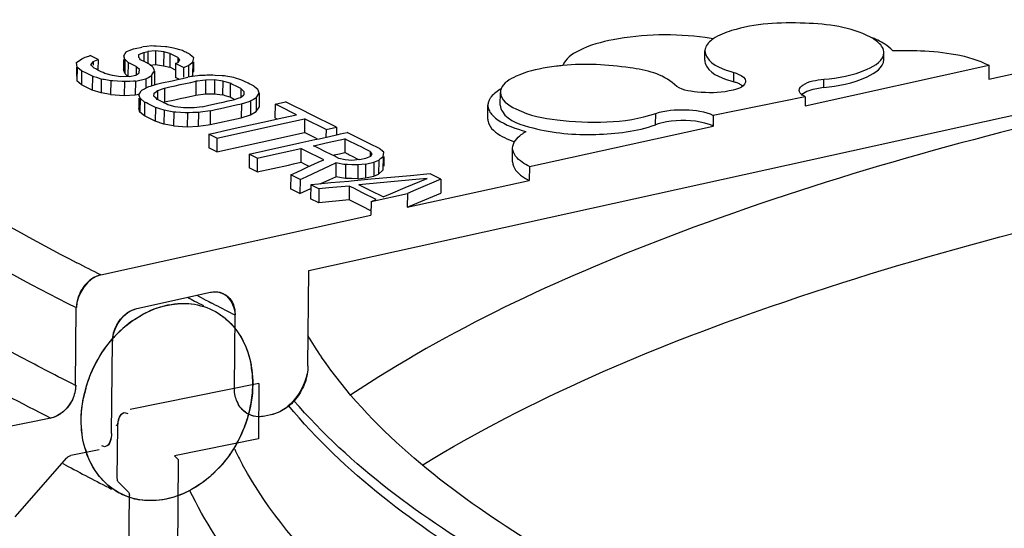
# Model space of a CAD drawing. Units: millimetres. Extents: x 0 to 8674, y 0 to 6134.
# Drawn here: x 5492 to 5546, y 3324 to 3351 of the extents above; entities that cross this region are included whole.
import ezdxf

# ---------------------------------------------------------------- set-up
doc = ezdxf.new("R2010")
doc.units = ezdxf.units.MM
for name, color, linetype in [('INDIC-COLMAT-05_TH-DXF_HATCHING', 7, 'Continuous'), ('INDIC-COLMATDXF_CONTINUOUS_LINE', 7, 'Continuous'), ('JOINT_MOUSSE_CV400_DXF_HATCHING', 7, 'Continuous'), ('JOINT_MOUSSEDXF_CONTINUOUS_LINE', 7, 'Continuous'), ('TAMPON_D400_DXF_CONTINUOUS_LINE', 7, 'Continuous'), ('TAMPON_D400_VERT_DXF_HATCHING', 7, 'Continuous')]:
    doc.layers.add(name, color=color, linetype=linetype)

# ---------------------------------------------------------------- blocks, each defined once
blk = doc.blocks.new('HATCHING_BL18', base_point=(5493.434, 3142.993))
at = {"layer": 'JOINT_MOUSSE_CV400_DXF_HATCHING', "color": 7, "linetype": 'Continuous'}
for points in [[(5358.326, 3115.566), (5358.331, 3116.134), (5358.505, 3117.287), (5359.185, 3118.894), (5360.226, 3120.28), (5361.537, 3121.314), (5363.004, 3121.894), (5364.498, 3121.948), (5365.858, 3121.442), (5366.917, 3120.429), (5367.566, 3119.044), (5367.695, 3118.002), (5367.689, 3117.467)], [(5367.689, 3117.467), (5367.684, 3116.9), (5367.51, 3115.747), (5366.83, 3114.139), (5365.788, 3112.754), (5364.478, 3111.72), (5363.011, 3111.139), (5361.517, 3111.086), (5360.157, 3111.592), (5359.098, 3112.604), (5358.449, 3113.989), (5358.32, 3115.031), (5358.326, 3115.566)]]:
    blk.add_open_spline(points, degree=3, knots=[0, 0, 0, 0, 0.108189, 0.219407, 0.329657, 0.435222, 0.53382, 0.625645, 0.713777, 0.803116, 0.897946, 1, 1, 1, 1], dxfattribs=at)

msp = doc.modelspace()

# ---------------------------------------------------------------- linework, layer by layer
at = {"layer": 'INDIC-COLMAT-05_TH-DXF_HATCHING', "color": 7, "linetype": 'Continuous'}
for p, q in [((5504.895, 3331.426), (5504.866, 3328.398)), ((5497.168, 3326.236), (5497.196, 3329.108)), ((5500.17, 3291.451), (5500.516, 3327.255)), ((5497.731, 3325.549), (5497.264, 3325.988)), ((5497.751, 3325.528), (5497.769, 3325.505)), ((5497.772, 3319.589), (5497.827, 3325.301))]:
    msp.add_line(p, q, dxfattribs=at)
for points in [[(5497.211, 3326.056), (5497.198, 3326.082), (5497.187, 3326.111), (5497.179, 3326.14), (5497.173, 3326.171), (5497.169, 3326.203), (5497.168, 3326.236)], [(5497.784, 3325.481), (5497.797, 3325.454), (5497.808, 3325.426), (5497.816, 3325.396), (5497.822, 3325.366), (5497.826, 3325.334), (5497.827, 3325.301)]]:
    msp.add_lwpolyline(points, dxfattribs=at)
msp.add_open_spline([(5497.196, 3329.108), (5497.199, 3329.374), (5497.275, 3329.778), (5497.537, 3329.831)], degree=3, dxfattribs=at)
at = {"layer": 'INDIC-COLMATDXF_CONTINUOUS_LINE', "color": 7, "linetype": 'Continuous'}
for p, q in [((5504.895, 3331.426), (5497.872, 3330.001)), ((5497.094, 3329.159), (5497.196, 3329.108)), ((5504.866, 3328.398), (5500.289, 3327.468)), ((5500.516, 3327.255), (5500.289, 3327.468)), ((5497.731, 3325.549), (5497.751, 3325.528)), ((5497.769, 3325.505), (5497.784, 3325.481))]:
    msp.add_line(p, q, dxfattribs=at)
msp.add_lwpolyline([(5497.264, 3325.988), (5497.244, 3326.009), (5497.227, 3326.031), (5497.211, 3326.056)], dxfattribs=at)
for centre, radius, start, end in [((5525.409, 3344.67), 20.78, 210.729, 214.6153), ((5520.126, 3335.719), 18.332, 205.4658, 208.4613)]:
    msp.add_arc(centre, radius, start, end, dxfattribs=at)
for points, knots in [([(5726.906, 3339.75), (5709.647, 3345.849), (5670.4, 3353.294), (5610.975, 3355.385), (5561.732, 3349.975), (5528.615, 3340.555), (5515.275, 3334.372), (5509.917, 3330.796)], [0, 0, 0, 0, 0.247586, 0.535, 0.803106, 0.912874, 1, 1, 1, 1]), ([(5513.843, 3326.987), (5519.777, 3330.606), (5534.333, 3336.759), (5549.532, 3340.641), (5558.068, 3342.374)], [0, 0, 0, 0, 0.443824, 1, 1, 1, 1]), ([(5523.809, 3320.42), (5522.088, 3321.338), (5516.356, 3324.67), (5510.978, 3328.991), (5508.308, 3332.866)], [0, 0, 0, 0, 0.293014, 1, 1, 1, 1]), ([(5522.72, 3318.327), (5520.984, 3319.206), (5515.106, 3322.434), (5509.556, 3326.538), (5506.514, 3330.223)], [0, 0, 0, 0, 0.289333, 1, 1, 1, 1]), ([(5523.017, 3318.857), (5521.296, 3319.718), (5515.439, 3322.889), (5509.899, 3326.898), (5506.792, 3330.493)], [0, 0, 0, 0, 0.288209, 1, 1, 1, 1]), ([(5497.196, 3329.108), (5497.197, 3329.197), (5497.223, 3329.381), (5497.282, 3329.558), (5497.327, 3329.642)], [0, 0, 0, 0, 0.484885, 1, 1, 1, 1]), ([(5497.327, 3329.642), (5497.367, 3329.713), (5497.474, 3329.868), (5497.669, 3329.824), (5497.735, 3329.778)], [0, 0, 0, 0, 0.504547, 1, 1, 1, 1]), ([(5523.058, 3311.308), (5520.812, 3312.432), (5513.628, 3316.414), (5506.757, 3321.91), (5504.009, 3326.982)], [0, 0, 0, 0, 0.303346, 1, 1, 1, 1]), ([(5521.03, 3308.629), (5516.51, 3310.891), (5508.874, 3315.403), (5502.711, 3322.179), (5501.116, 3325.605)], [0, 0, 0, 0, 0.572108, 1, 1, 1, 1])]:
    msp.add_open_spline(points, degree=3, knots=knots, dxfattribs=at)
at = {"layer": 'JOINT_MOUSSEDXF_CONTINUOUS_LINE', "color": 7, "linetype": 'Continuous'}
msp.add_line((5494.326, 3326.982), (5494.214, 3327.043), dxfattribs=at)
for centre, radius, start, end in [((5547.41, 3425.497), 100.706, 242.55383, 242.80673), ((5548.343, 3427.315), 102.75, 242.80691, 243.11499), ((5501.705, 3329.682), 6.359, 130.4328, 135.5129), ((5501.512, 3329.908), 6.062, 125.1472, 130.4399), ((5500.544, 3332), 3.898, 36.0179, 38.5138), ((5501.869, 3329.52), 6.589, 135.5084, 138.7874), ((5498.971, 3331.431), 5.589, 1.8385, 10.4807), ((5501.952, 3329.318), 6.761, 164.3504, 169.1702), ((5498.395, 3331.422), 6.166, 354.1101, 359.4115), ((5498.7, 3331.416), 5.861, 359.977, 1.8982), ((5498.655, 3331.416), 5.906, 359.4469, 359.9789), ((5498.007, 3331.46), 6.555, 349.1601, 354.1227), ((5497.811, 3331.497), 6.755, 344.9455, 349.1715), ((5497.662, 3331.538), 6.91, 339.5356, 344.9327), ((5497.509, 3331.594), 7.073, 334.7664, 339.5449), ((5497.502, 3331.597), 7.081, 330.9265, 334.7714), ((5499.999, 3329.216), 4.783, 196.3853, 199.0092), ((5546.457, 3423.629), 109.81, 241.65773, 243.1491), ((5499.051, 3328.671), 3.68, 223.0993, 230.4793), ((5498.961, 3328.562), 3.539, 230.4819, 237.99), ((5498.945, 3328.544), 3.516, 238.0553, 251.3916), ((5498.969, 3328.621), 3.596, 251.4222, 260.6218)]:
    msp.add_arc(centre, radius, start, end, dxfattribs=at)
for points in [[(5498.954, 3335.394), (5499.699, 3335.724), (5500.57, 3335.876), (5501.374, 3335.743)], [(5501.374, 3335.743), (5501.83, 3335.667), (5502.28, 3335.5), (5502.672, 3335.255)], [(5498.023, 3334.865), (5498.315, 3335.07), (5498.627, 3335.25), (5498.954, 3335.394)], [(5502.672, 3335.255), (5503.022, 3335.036), (5503.337, 3334.751), (5503.594, 3334.428)], [(5495.442, 3331.142), (5495.72, 3332.134), (5496.233, 3333.086), (5496.912, 3333.861)], [(5503.697, 3334.293), (5504.089, 3333.753), (5504.345, 3333.103), (5504.467, 3332.447)], [(5495.197, 3329.458), (5495.2, 3329.837), (5495.24, 3330.216), (5495.312, 3330.589)], [(5495.41, 3327.866), (5495.259, 3328.38), (5495.192, 3328.922), (5495.197, 3329.458)], [(5496.364, 3326.157), (5495.967, 3326.581), (5495.666, 3327.108), (5495.477, 3327.658)], [(5500.498, 3325.298), (5499.832, 3325.055), (5499.083, 3324.958), (5498.383, 3325.073)]]:
    msp.add_open_spline(points, degree=3, dxfattribs=at)
msp.add_open_spline([(5503.69, 3328.156), (5503.506, 3327.825), (5502.708, 3326.622), (5501.498, 3325.664), (5500.498, 3325.298)], degree=3, knots=[0, 0, 0, 0, 0.262704, 1, 1, 1, 1], dxfattribs=at)
at = {"layer": 'TAMPON_D400_DXF_CONTINUOUS_LINE', "color": 7, "linetype": 'Continuous'}
for p, q in [((5544.737, 3348.042), (5591.937, 3358.454)), ((5507.625, 3337.588), (5596.948, 3357.293)), ((5497.515, 3349.308), (5497.596, 3349.431)), ((5497.596, 3349.431), (5497.65, 3349.512)), ((5497.65, 3349.512), (5497.678, 3349.553)), ((5497.678, 3349.553), (5497.869, 3349.621)), ((5497.869, 3349.621), (5497.996, 3349.667)), ((5497.996, 3349.667), (5498.06, 3349.69)), ((5498.06, 3349.69), (5498.136, 3349.706)), ((5498.136, 3349.706), (5498.226, 3349.726)), ((5498.226, 3349.726), (5498.44, 3349.773)), ((5498.344, 3349.386), (5498.568, 3349.479)), ((5498.44, 3349.773), (5498.515, 3349.79)), ((5498.576, 3349.797), (5498.515, 3349.79)), ((5498.568, 3349.479), (5498.613, 3349.498)), ((5498.78, 3349.822), (5498.576, 3349.797)), ((5498.613, 3349.498), (5498.608, 3349.011)), ((5498.613, 3349.498), (5498.84, 3349.548)), ((5499.044, 3349.854), (5498.78, 3349.822)), ((5498.84, 3349.548), (5498.834, 3348.877)), ((5499.255, 3349.587), (5498.84, 3349.548)), ((5499.169, 3349.847), (5499.044, 3349.854)), ((5499.294, 3349.839), (5499.169, 3349.847)), ((5499.255, 3349.587), (5499.248, 3348.829)), ((5499.702, 3349.528), (5499.255, 3349.587)), ((5499.543, 3349.824), (5499.294, 3349.839)), ((5499.792, 3349.81), (5499.543, 3349.824)), ((5499.702, 3349.528), (5499.695, 3348.771)), ((5500.036, 3349.445), (5499.702, 3349.528)), ((5499.879, 3349.794), (5499.792, 3349.81)), ((5500.226, 3349.731), (5499.879, 3349.794)), ((5500.036, 3349.445), (5500.028, 3348.687)), ((5500.109, 3349.408), (5500.036, 3349.445)), ((5500.182, 3349.372), (5500.109, 3349.408)), ((5500.312, 3349.715), (5500.226, 3349.731)), ((5500.38, 3349.695), (5500.312, 3349.715)), ((5500.583, 3349.635), (5500.38, 3349.695)), ((5500.719, 3349.595), (5500.583, 3349.635)), ((5500.78, 3349.565), (5500.719, 3349.595)), ((5500.841, 3349.535), (5500.78, 3349.565)), ((5500.902, 3349.505), (5500.841, 3349.535)), ((5500.963, 3349.474), (5500.902, 3349.505)), ((5501.084, 3349.414), (5500.963, 3349.474)), ((5501.126, 3349.38), (5501.084, 3349.414)), ((5529.236, 3349.078), (5529.241, 3349.581)), ((5539.008, 3349.107), (5539.011, 3349.486)), ((5494.945, 3348.951), (5495.236, 3349.146)), ((5494.969, 3348.695), (5494.945, 3348.951)), ((5495.236, 3349.146), (5495.295, 3349.185)), ((5495.295, 3349.185), (5495.422, 3349.231)), ((5495.422, 3349.231), (5495.613, 3349.299)), ((5495.613, 3349.299), (5495.677, 3349.322)), ((5495.75, 3349.286), (5495.677, 3349.322)), ((5495.725, 3348.809), (5495.786, 3348.901)), ((5496.043, 3349.141), (5495.75, 3349.286)), ((5495.786, 3348.901), (5495.827, 3348.962)), ((5495.827, 3348.962), (5495.847, 3348.993)), ((5495.847, 3348.993), (5495.846, 3348.808)), ((5495.847, 3348.993), (5496.116, 3349.105)), ((5496.116, 3349.105), (5496.043, 3349.141)), ((5496.116, 3349.105), (5496.11, 3348.537)), ((5497.513, 3349.114), (5497.507, 3348.551)), ((5497.58, 3349.113), (5497.515, 3349.308)), ((5497.58, 3349.113), (5497.572, 3348.356)), ((5497.609, 3349.085), (5497.58, 3349.113)), ((5497.758, 3348.943), (5497.609, 3349.085)), ((5497.758, 3348.943), (5497.751, 3348.186)), ((5497.831, 3348.907), (5497.758, 3348.943)), ((5497.904, 3348.871), (5497.831, 3348.907)), ((5497.978, 3348.834), (5497.904, 3348.871)), ((5498.336, 3349.227), (5498.344, 3349.386)), ((5498.353, 3349.205), (5498.336, 3349.227)), ((5498.371, 3349.183), (5498.353, 3349.205)), ((5498.406, 3349.138), (5498.371, 3349.183)), ((5498.441, 3349.094), (5498.406, 3349.138)), ((5498.515, 3349.057), (5498.441, 3349.094)), ((5498.661, 3348.985), (5498.515, 3349.057)), ((5498.734, 3348.949), (5498.661, 3348.985)), ((5498.807, 3348.912), (5498.734, 3348.949)), ((5498.88, 3348.876), (5498.807, 3348.912)), ((5498.922, 3348.842), (5498.88, 3348.876)), ((5500.255, 3349.336), (5500.182, 3349.372)), ((5500.474, 3349.227), (5500.255, 3349.336)), ((5500.344, 3348.884), (5500.337, 3348.127)), ((5500.344, 3348.884), (5500.499, 3348.971)), ((5500.417, 3348.848), (5500.344, 3348.884)), ((5500.474, 3349.227), (5500.472, 3348.971)), ((5500.492, 3349.205), (5500.474, 3349.227)), ((5500.58, 3349.094), (5500.492, 3349.205)), ((5500.499, 3348.971), (5500.539, 3349.032)), ((5500.539, 3349.032), (5500.553, 3349.053)), ((5500.553, 3349.053), (5500.566, 3349.073)), ((5500.566, 3349.073), (5500.58, 3349.094)), ((5501.051, 3348.778), (5501.248, 3348.953)), ((5501.252, 3349.277), (5501.126, 3349.38)), ((5501.248, 3348.953), (5501.287, 3348.988)), ((5501.336, 3349.208), (5501.252, 3349.277)), ((5501.287, 3348.988), (5501.28, 3348.23)), ((5501.287, 3348.988), (5501.336, 3349.208)), ((5501.334, 3348.987), (5501.329, 3348.451)), ((5494.942, 3348.695), (5494.937, 3348.194)), ((5494.969, 3348.695), (5494.962, 3347.938)), ((5495.011, 3348.661), (5494.969, 3348.695)), ((5495.221, 3348.489), (5495.011, 3348.661)), ((5495.221, 3348.489), (5495.213, 3347.731)), ((5495.318, 3348.44), (5495.221, 3348.489)), ((5495.416, 3348.392), (5495.318, 3348.44)), ((5495.806, 3348.199), (5495.416, 3348.392)), ((5495.755, 3348.781), (5495.725, 3348.809)), ((5495.815, 3348.724), (5495.755, 3348.781)), ((5495.844, 3348.696), (5495.815, 3348.724)), ((5495.904, 3348.639), (5495.844, 3348.696)), ((5495.988, 3348.597), (5495.904, 3348.639)), ((5496.11, 3348.537), (5495.988, 3348.597)), ((5496.294, 3348.446), (5496.11, 3348.537)), ((5496.392, 3348.398), (5496.294, 3348.446)), ((5496.489, 3348.349), (5496.392, 3348.398)), ((5496.557, 3348.329), (5496.489, 3348.349)), ((5496.896, 3348.229), (5496.557, 3348.329)), ((5497.518, 3348.518), (5497.507, 3348.551)), ((5497.572, 3348.356), (5497.518, 3348.518)), ((5497.602, 3348.327), (5497.572, 3348.356)), ((5497.691, 3348.242), (5497.602, 3348.327)), ((5498.197, 3348.726), (5497.978, 3348.834)), ((5498.172, 3348.249), (5498.335, 3348.372)), ((5498.197, 3348.726), (5498.192, 3348.249)), ((5498.227, 3348.697), (5498.197, 3348.726)), ((5498.257, 3348.669), (5498.227, 3348.697)), ((5498.376, 3348.556), (5498.257, 3348.669)), ((5498.335, 3348.372), (5498.367, 3348.397)), ((5498.367, 3348.397), (5498.376, 3348.556)), ((5499.048, 3348.739), (5498.922, 3348.842)), ((5498.969, 3348.803), (5499.248, 3348.829)), ((5499.132, 3348.67), (5499.048, 3348.739)), ((5499.061, 3348.27), (5499.17, 3348.434)), ((5499.143, 3348.637), (5499.132, 3348.67)), ((5499.175, 3348.54), (5499.143, 3348.637)), ((5499.17, 3348.434), (5499.197, 3348.475)), ((5499.197, 3348.475), (5499.175, 3348.54)), ((5499.197, 3348.475), (5499.19, 3347.717)), ((5499.248, 3348.829), (5499.695, 3348.771)), ((5499.695, 3348.771), (5500.028, 3348.687)), ((5500.101, 3348.651), (5500.028, 3348.687)), ((5500.341, 3348.533), (5500.101, 3348.651)), ((5500.783, 3348.667), (5500.417, 3348.848)), ((5500.783, 3348.667), (5500.778, 3348.145)), ((5500.783, 3348.667), (5500.828, 3348.686)), ((5500.828, 3348.686), (5501.007, 3348.76)), ((5501.007, 3348.76), (5501.051, 3348.778)), ((5501.051, 3348.778), (5501.045, 3348.142)), ((5501.321, 3348.414), (5501.329, 3348.451)), ((5530.813, 3347.893), (5530.818, 3348.403)), ((5534.71, 3346.586), (5544.744, 3348.799)), ((5495.213, 3347.731), (5494.962, 3347.938)), ((5495.806, 3348.199), (5495.799, 3347.442)), ((5495.886, 3348.173), (5495.806, 3348.199)), ((5496.046, 3348.121), (5495.886, 3348.173)), ((5496.285, 3348.043), (5496.046, 3348.121)), ((5496.285, 3348.043), (5496.278, 3347.285)), ((5496.372, 3348.027), (5496.285, 3348.043)), ((5496.459, 3348.011), (5496.372, 3348.027)), ((5496.806, 3347.948), (5496.459, 3348.011)), ((5496.806, 3347.948), (5496.798, 3347.191)), ((5496.931, 3347.94), (5496.806, 3347.948)), ((5497.343, 3348.171), (5496.896, 3348.229)), ((5497.429, 3347.911), (5496.931, 3347.94)), ((5497.831, 3348.174), (5497.343, 3348.171)), ((5497.554, 3347.903), (5497.429, 3347.911)), ((5497.554, 3347.903), (5497.547, 3347.146)), ((5497.654, 3347.908), (5497.554, 3347.903)), ((5497.755, 3347.912), (5497.654, 3347.908)), ((5497.751, 3348.186), (5497.691, 3348.242)), ((5497.855, 3347.917), (5497.755, 3347.912)), ((5497.831, 3348.174), (5498.172, 3348.249)), ((5498.055, 3347.926), (5497.855, 3347.917)), ((5498.156, 3347.931), (5498.055, 3347.926)), ((5498.156, 3347.931), (5498.148, 3347.174)), ((5498.156, 3347.931), (5498.251, 3347.952)), ((5498.251, 3347.952), (5498.63, 3348.036)), ((5498.63, 3348.036), (5498.725, 3348.056)), ((5498.725, 3348.056), (5498.721, 3347.605)), ((5498.725, 3348.056), (5498.828, 3348.114)), ((5498.828, 3348.114), (5498.88, 3348.143)), ((5498.88, 3348.143), (5498.983, 3348.201)), ((5498.983, 3348.201), (5499.034, 3348.229)), ((5499.034, 3348.229), (5499.029, 3347.675)), ((5499.034, 3348.229), (5499.061, 3348.27)), ((5499.31, 3347.766), (5499.596, 3347.829)), ((5499.596, 3347.829), (5500.166, 3347.955)), ((5500.166, 3347.955), (5500.45, 3348.017)), ((5500.41, 3348.091), (5500.337, 3348.127)), ((5500.556, 3348.018), (5500.41, 3348.091)), ((5500.45, 3348.017), (5500.734, 3348.08)), ((5500.604, 3347.737), (5501.173, 3347.862)), ((5500.734, 3348.08), (5501.018, 3348.143)), ((5501.125, 3348.157), (5501.018, 3348.143)), ((5501.553, 3348.217), (5501.125, 3348.157)), ((5501.173, 3347.862), (5501.457, 3347.925)), ((5501.241, 3348.195), (5501.28, 3348.23)), ((5501.457, 3347.925), (5501.45, 3347.168)), ((5501.545, 3347.936), (5501.457, 3347.925)), ((5501.809, 3347.968), (5501.545, 3347.936)), ((5501.661, 3348.232), (5501.553, 3348.217)), ((5501.761, 3348.236), (5501.661, 3348.232)), ((5501.962, 3348.246), (5501.761, 3348.236)), ((5501.986, 3347.989), (5501.809, 3347.968)), ((5502.062, 3348.25), (5501.962, 3348.246)), ((5501.986, 3347.989), (5501.978, 3347.232)), ((5502.473, 3347.992), (5501.986, 3347.989)), ((5502.262, 3348.26), (5502.062, 3348.25)), ((5502.387, 3348.252), (5502.262, 3348.26)), ((5502.512, 3348.245), (5502.387, 3348.252)), ((5502.473, 3347.992), (5502.466, 3347.234)), ((5502.921, 3347.933), (5502.473, 3347.992)), ((5502.886, 3348.222), (5502.512, 3348.245)), ((5503.01, 3348.215), (5502.886, 3348.222)), ((5502.921, 3347.933), (5502.913, 3347.176)), ((5502.988, 3347.913), (5502.921, 3347.933)), ((5503.056, 3347.893), (5502.988, 3347.913)), ((5503.097, 3348.199), (5503.01, 3348.215)), ((5503.327, 3347.813), (5503.056, 3347.893)), ((5503.531, 3348.12), (5503.097, 3348.199)), ((5503.327, 3347.813), (5503.32, 3347.056)), ((5503.368, 3347.793), (5503.327, 3347.813)), ((5503.425, 3347.765), (5503.368, 3347.793)), ((5503.611, 3348.094), (5503.531, 3348.12)), ((5503.85, 3348.016), (5503.611, 3348.094)), ((5504.01, 3347.964), (5503.85, 3348.016)), ((5504.107, 3347.915), (5504.01, 3347.964)), ((5504.303, 3347.818), (5504.107, 3347.915)), ((5504.4, 3347.77), (5504.303, 3347.818)), ((5535.725, 3347.576), (5535.729, 3348.031)), ((5495.799, 3347.442), (5495.213, 3347.731)), ((5496.278, 3347.285), (5495.799, 3347.442)), ((5496.798, 3347.191), (5496.278, 3347.285)), ((5498.342, 3347.186), (5498.396, 3347.268)), ((5498.396, 3347.268), (5498.478, 3347.391)), ((5498.478, 3347.391), (5498.505, 3347.432)), ((5498.505, 3347.432), (5498.608, 3347.489)), ((5498.608, 3347.489), (5498.659, 3347.518)), ((5498.659, 3347.518), (5498.762, 3347.576)), ((5498.762, 3347.576), (5498.814, 3347.604)), ((5498.814, 3347.604), (5498.897, 3347.631)), ((5498.897, 3347.631), (5498.979, 3347.658)), ((5498.979, 3347.658), (5499.19, 3347.727)), ((5499.163, 3347.105), (5499.171, 3347.264)), ((5499.171, 3347.264), (5499.302, 3347.363)), ((5499.19, 3347.727), (5499.257, 3347.749)), ((5499.257, 3347.749), (5499.31, 3347.766)), ((5499.302, 3347.363), (5499.334, 3347.387)), ((5499.334, 3347.387), (5499.367, 3347.412)), ((5499.367, 3347.412), (5499.362, 3346.934)), ((5499.367, 3347.412), (5499.43, 3347.435)), ((5499.43, 3347.435), (5499.685, 3347.526)), ((5499.685, 3347.526), (5499.749, 3347.548)), ((5499.749, 3347.548), (5499.742, 3346.791)), ((5499.749, 3347.548), (5500.034, 3347.611)), ((5500.034, 3347.611), (5500.32, 3347.674)), ((5500.32, 3347.674), (5500.604, 3347.737)), ((5503.522, 3347.716), (5503.425, 3347.765)), ((5503.62, 3347.668), (5503.522, 3347.716)), ((5503.912, 3347.522), (5503.62, 3347.668)), ((5503.912, 3347.522), (5503.908, 3347.045)), ((5503.942, 3347.494), (5503.912, 3347.522)), ((5504.091, 3347.352), (5503.942, 3347.494)), ((5504.083, 3347.193), (5504.091, 3347.352)), ((5504.498, 3347.721), (5504.4, 3347.77)), ((5504.595, 3347.673), (5504.498, 3347.721)), ((5504.637, 3347.639), (5504.595, 3347.673)), ((5504.763, 3347.535), (5504.637, 3347.639)), ((5504.749, 3347.025), (5504.912, 3347.271)), ((5504.847, 3347.466), (5504.763, 3347.535)), ((5504.858, 3347.434), (5504.847, 3347.466)), ((5504.89, 3347.336), (5504.858, 3347.434)), ((5504.912, 3347.271), (5504.89, 3347.336)), ((5504.912, 3347.271), (5504.905, 3346.514)), ((5518.071, 3346.616), (5518.078, 3347.315)), ((5496.798, 3347.191), (5497.547, 3347.146)), ((5497.547, 3347.146), (5498.148, 3347.174)), ((5498.148, 3347.174), (5498.365, 3347.221)), ((5498.34, 3346.991), (5498.334, 3346.429)), ((5498.407, 3346.991), (5498.342, 3347.186)), ((5498.407, 3346.991), (5498.399, 3346.233)), ((5498.449, 3346.956), (5498.407, 3346.991)), ((5498.658, 3346.784), (5498.449, 3346.956)), ((5498.658, 3346.784), (5498.651, 3346.027)), ((5498.756, 3346.736), (5498.658, 3346.784)), ((5498.853, 3346.687), (5498.756, 3346.736)), ((5499.193, 3347.076), (5499.163, 3347.105)), ((5499.282, 3346.991), (5499.193, 3347.076)), ((5499.342, 3346.935), (5499.282, 3346.991)), ((5499.426, 3346.893), (5499.342, 3346.935)), ((5499.537, 3346.838), (5499.426, 3346.893)), ((5499.732, 3346.741), (5499.537, 3346.838)), ((5499.678, 3346.768), (5499.742, 3346.791)), ((5499.829, 3346.692), (5499.732, 3346.741)), ((5499.742, 3346.791), (5500.312, 3346.917)), ((5500.312, 3346.917), (5500.597, 3346.98)), ((5500.597, 3346.98), (5500.664, 3346.994)), ((5500.664, 3346.994), (5500.882, 3347.042)), ((5500.882, 3347.042), (5501.45, 3347.168)), ((5501.45, 3347.168), (5501.978, 3347.232)), ((5501.978, 3347.232), (5502.466, 3347.234)), ((5502.082, 3346.595), (5502.652, 3346.72)), ((5502.466, 3347.234), (5502.913, 3347.176)), ((5502.652, 3346.72), (5502.937, 3346.783)), ((5502.981, 3347.156), (5502.913, 3347.176)), ((5502.937, 3346.783), (5503.221, 3346.846)), ((5503.049, 3347.136), (5502.981, 3347.156)), ((5503.32, 3347.056), (5503.049, 3347.136)), ((5503.221, 3346.846), (5503.505, 3346.908)), ((5503.417, 3347.007), (5503.32, 3347.056)), ((5503.57, 3346.931), (5503.417, 3347.007)), ((5503.505, 3346.908), (5503.825, 3347.023)), ((5503.825, 3347.023), (5503.887, 3347.045)), ((5503.887, 3347.045), (5504.05, 3347.168)), ((5503.944, 3346.69), (5504.357, 3346.825)), ((5504.05, 3347.168), (5504.083, 3347.193)), ((5504.357, 3346.825), (5504.44, 3346.852)), ((5504.44, 3346.852), (5504.433, 3346.095)), ((5504.44, 3346.852), (5504.543, 3346.91)), ((5504.543, 3346.91), (5504.595, 3346.939)), ((5504.595, 3346.939), (5504.698, 3346.996)), ((5504.698, 3346.996), (5504.749, 3347.025)), ((5504.749, 3347.025), (5504.742, 3346.268)), ((5505.781, 3346.675), (5506.351, 3346.801)), ((5506.814, 3346.571), (5506.351, 3346.801)), ((5534.715, 3347.078), (5529.698, 3346.059)), ((5498.399, 3346.233), (5498.334, 3346.429)), ((5498.651, 3346.027), (5498.399, 3346.233)), ((5499.244, 3346.493), (5498.853, 3346.687)), ((5499.244, 3346.493), (5499.236, 3345.736)), ((5499.324, 3346.467), (5499.244, 3346.493)), ((5499.483, 3346.415), (5499.324, 3346.467)), ((5499.723, 3346.337), (5499.483, 3346.415)), ((5499.723, 3346.337), (5499.716, 3345.58)), ((5499.81, 3346.321), (5499.723, 3346.337)), ((5499.897, 3346.305), (5499.81, 3346.321)), ((5499.927, 3346.644), (5499.829, 3346.692)), ((5500.244, 3346.242), (5499.897, 3346.305)), ((5499.995, 3346.624), (5499.927, 3346.644)), ((5500.333, 3346.524), (5499.995, 3346.624)), ((5500.244, 3346.242), (5500.236, 3345.484)), ((5500.368, 3346.234), (5500.244, 3346.242)), ((5500.78, 3346.465), (5500.333, 3346.524)), ((5500.867, 3346.204), (5500.368, 3346.234)), ((5501.268, 3346.468), (5500.78, 3346.465)), ((5500.992, 3346.197), (5500.867, 3346.204)), ((5500.992, 3346.197), (5500.984, 3345.439)), ((5501.092, 3346.201), (5500.992, 3346.197)), ((5501.293, 3346.211), (5501.092, 3346.201)), ((5501.356, 3346.478), (5501.268, 3346.468)), ((5501.593, 3346.224), (5501.293, 3346.211)), ((5501.797, 3346.532), (5501.356, 3346.478)), ((5501.593, 3346.224), (5501.586, 3345.467)), ((5501.7, 3346.239), (5501.593, 3346.224)), ((5502.236, 3346.314), (5501.7, 3346.239)), ((5501.797, 3346.532), (5502.082, 3346.595)), ((5502.236, 3346.314), (5502.228, 3345.556)), ((5502.236, 3346.314), (5502.521, 3346.376)), ((5502.521, 3346.376), (5502.806, 3346.439)), ((5502.806, 3346.439), (5503.66, 3346.628)), ((5503.66, 3346.628), (5503.944, 3346.69)), ((5503.944, 3346.69), (5503.936, 3345.933)), ((5504.433, 3346.095), (5504.742, 3346.268)), ((5504.742, 3346.268), (5504.905, 3346.514)), ((5505.781, 3346.675), (5505.774, 3345.918)), ((5505.976, 3346.578), (5505.781, 3346.675)), ((5506.952, 3346.093), (5505.976, 3346.578)), ((5507.277, 3346.34), (5506.814, 3346.571)), ((5507.74, 3346.11), (5507.277, 3346.34)), ((5517.39, 3345.856), (5517.397, 3346.614)), ((5526.552, 3345.552), (5526.558, 3346.169)), ((5499.236, 3345.736), (5498.651, 3346.027)), ((5499.716, 3345.58), (5499.236, 3345.736)), ((5502.228, 3345.556), (5503.936, 3345.933)), ((5503.772, 3345.392), (5505.366, 3345.744)), ((5503.936, 3345.933), (5504.433, 3346.095)), ((5505.366, 3345.744), (5506.16, 3345.919)), ((5505.892, 3345.86), (5505.774, 3345.918)), ((5505.805, 3345.525), (5507.391, 3345.875)), ((5506.16, 3345.919), (5506.952, 3346.093)), ((5507.391, 3345.875), (5507.383, 3345.118)), ((5508.561, 3345.292), (5507.391, 3345.875)), ((5508.203, 3345.879), (5507.74, 3346.11)), ((5508.667, 3345.649), (5508.203, 3345.879)), ((5509.13, 3345.418), (5508.667, 3345.649)), ((5500.236, 3345.484), (5499.716, 3345.58)), ((5500.236, 3345.484), (5500.984, 3345.439)), ((5500.984, 3345.439), (5501.586, 3345.467)), ((5501.586, 3345.467), (5502.121, 3345.541)), ((5502.121, 3345.541), (5502.228, 3345.556)), ((5502.335, 3345.075), (5502.501, 3345.112)), ((5502.501, 3345.112), (5502.972, 3345.216)), ((5502.608, 3344.82), (5505.805, 3345.525)), ((5502.972, 3345.216), (5503.772, 3345.392)), ((5505.001, 3344.593), (5507.383, 3345.118)), ((5507.968, 3344.827), (5507.383, 3345.118)), ((5508.561, 3345.292), (5508.557, 3344.871)), ((5508.561, 3345.292), (5509.13, 3345.418)), ((5509.13, 3345.418), (5509.126, 3344.996)), ((5509.518, 3345.083), (5509.715, 3345.126)), ((5510.008, 3344.981), (5509.715, 3345.126)), ((5502.169, 3345.039), (5502.162, 3344.282)), ((5502.169, 3345.039), (5502.335, 3345.075)), ((5502.608, 3344.82), (5502.169, 3345.039)), ((5502.608, 3344.82), (5502.601, 3344.063)), ((5504.257, 3344.428), (5505.001, 3344.593)), ((5507.05, 3344.539), (5507.127, 3344.556)), ((5507.127, 3344.556), (5507.941, 3344.735)), ((5507.877, 3344.405), (5508.732, 3344.594)), ((5507.941, 3344.735), (5508.183, 3344.788)), ((5508.087, 3344.767), (5507.968, 3344.827)), ((5508.183, 3344.788), (5508.829, 3344.931)), ((5508.732, 3344.594), (5509.585, 3344.782)), ((5508.829, 3344.931), (5509.052, 3344.98)), ((5509.052, 3344.98), (5509.126, 3344.996)), ((5509.126, 3344.996), (5509.219, 3345.017)), ((5509.219, 3345.017), (5509.352, 3345.046)), ((5509.352, 3345.046), (5509.518, 3345.083)), ((5509.585, 3344.782), (5509.578, 3344.025)), ((5509.757, 3344.696), (5509.585, 3344.782)), ((5510.28, 3344.436), (5509.757, 3344.696)), ((5510.593, 3344.689), (5510.008, 3344.981)), ((5510.885, 3344.543), (5510.593, 3344.689)), ((5502.601, 3344.063), (5502.162, 3344.282)), ((5502.601, 3344.063), (5504.257, 3344.428)), ((5504.364, 3343.946), (5505.261, 3344.144)), ((5505.202, 3343.815), (5507.194, 3344.255)), ((5505.261, 3344.144), (5506.157, 3344.342)), ((5506.157, 3344.342), (5507.05, 3344.539)), ((5507.194, 3344.255), (5507.186, 3343.497)), ((5507.401, 3344.151), (5507.194, 3344.255)), ((5508.437, 3343.635), (5507.401, 3344.151)), ((5508.108, 3344.29), (5507.877, 3344.405)), ((5508.572, 3344.059), (5508.108, 3344.29)), ((5508.803, 3343.943), (5508.572, 3344.059)), ((5509.515, 3344.011), (5509.578, 3344.025)), ((5509.754, 3343.937), (5509.578, 3344.025)), ((5510.511, 3344.32), (5510.28, 3344.436)), ((5510.683, 3344.234), (5510.511, 3344.32)), ((5510.743, 3344.205), (5510.683, 3344.234)), ((5510.975, 3344.089), (5510.743, 3344.205)), ((5511.178, 3344.397), (5510.885, 3344.543)), ((5510.975, 3344.089), (5510.972, 3343.832)), ((5510.992, 3344.067), (5510.975, 3344.089)), ((5511.08, 3343.954), (5510.992, 3344.067)), ((5511.26, 3344.356), (5511.178, 3344.397)), ((5511.471, 3344.251), (5511.26, 3344.356)), ((5511.513, 3344.217), (5511.471, 3344.251)), ((5511.639, 3344.113), (5511.513, 3344.217)), ((5511.723, 3344.044), (5511.639, 3344.113)), ((5511.674, 3343.822), (5511.723, 3344.044)), ((5518.74, 3343.518), (5518.748, 3344.276)), ((5504.364, 3343.946), (5504.356, 3343.189)), ((5504.802, 3343.727), (5504.364, 3343.946)), ((5504.802, 3343.727), (5504.795, 3342.97)), ((5504.802, 3343.727), (5505.202, 3343.815)), ((5506.789, 3343.41), (5507.186, 3343.497)), ((5507.394, 3343.394), (5507.186, 3343.497)), ((5507.538, 3343.227), (5508.138, 3343.499)), ((5508.138, 3343.499), (5508.437, 3343.635)), ((5509.035, 3343.828), (5508.803, 3343.943)), ((5508.928, 3343.881), (5509.009, 3343.899)), ((5509.009, 3343.899), (5509.293, 3343.962)), ((5509.094, 3343.798), (5509.035, 3343.828)), ((5509.267, 3343.712), (5509.094, 3343.798)), ((5509.6, 3343.628), (5509.267, 3343.712)), ((5509.293, 3343.962), (5509.515, 3344.011)), ((5509.974, 3343.605), (5509.6, 3343.628)), ((5509.809, 3343.909), (5509.754, 3343.937)), ((5510.041, 3343.794), (5509.809, 3343.909)), ((5510.389, 3343.644), (5509.974, 3343.605)), ((5510.272, 3343.678), (5510.041, 3343.794)), ((5510.349, 3343.64), (5510.272, 3343.678)), ((5510.389, 3343.644), (5510.73, 3343.719)), ((5510.73, 3343.719), (5510.999, 3343.831)), ((5510.865, 3343.433), (5511.093, 3343.484)), ((5510.999, 3343.831), (5511.08, 3343.954)), ((5511.093, 3343.484), (5511.169, 3343.5)), ((5511.169, 3343.5), (5511.162, 3342.743)), ((5511.169, 3343.5), (5511.437, 3343.612)), ((5511.437, 3343.612), (5511.43, 3342.855)), ((5511.437, 3343.612), (5511.477, 3343.647)), ((5511.477, 3343.647), (5511.556, 3343.717)), ((5511.556, 3343.717), (5511.634, 3343.787)), ((5511.634, 3343.787), (5511.674, 3343.822)), ((5511.674, 3343.822), (5511.666, 3343.065)), ((5511.72, 3343.822), (5511.715, 3343.286)), ((5504.795, 3342.97), (5504.356, 3343.189)), ((5504.795, 3342.97), (5506.513, 3343.349)), ((5506.513, 3343.349), (5506.789, 3343.41)), ((5506.631, 3342.815), (5506.959, 3342.964)), ((5506.959, 3342.964), (5507.236, 3343.09)), ((5507.236, 3343.09), (5507.538, 3343.227)), ((5507.638, 3343.272), (5507.394, 3343.394)), ((5507.514, 3342.731), (5508.779, 3343.316)), ((5508.779, 3343.316), (5509.104, 3343.466)), ((5509.104, 3343.466), (5509.096, 3342.709)), ((5509.19, 3343.45), (5509.104, 3343.466)), ((5509.537, 3343.386), (5509.19, 3343.45)), ((5509.624, 3343.37), (5509.537, 3343.386)), ((5509.624, 3343.37), (5509.617, 3342.613)), ((5509.737, 3343.369), (5509.624, 3343.37)), ((5509.962, 3343.366), (5509.737, 3343.369)), ((5510.299, 3343.361), (5509.962, 3343.366)), ((5510.299, 3343.361), (5510.291, 3342.604)), ((5510.714, 3343.4), (5510.299, 3343.361)), ((5510.714, 3343.4), (5510.706, 3342.643)), ((5510.714, 3343.4), (5510.865, 3343.433)), ((5511.43, 3342.855), (5511.666, 3343.065)), ((5506.631, 3342.815), (5506.624, 3342.058)), ((5507.143, 3342.56), (5506.631, 3342.815)), ((5507.143, 3342.56), (5507.136, 3341.802)), ((5507.143, 3342.56), (5507.472, 3342.712)), ((5507.472, 3342.712), (5507.514, 3342.731)), ((5508.244, 3342.314), (5508.772, 3342.559)), ((5508.772, 3342.559), (5509.096, 3342.709)), ((5509.803, 3342.457), (5508.83, 3342.368)), ((5509.617, 3342.613), (5509.096, 3342.709)), ((5509.954, 3342.608), (5509.617, 3342.613)), ((5509.926, 3342.468), (5509.803, 3342.457)), ((5511.016, 3342.568), (5509.926, 3342.468)), ((5510.291, 3342.604), (5509.954, 3342.608)), ((5510.291, 3342.604), (5510.706, 3342.643)), ((5513.47, 3342.559), (5510.354, 3342.267)), ((5510.706, 3342.643), (5511.086, 3342.726)), ((5513.178, 3342.765), (5511.016, 3342.568)), ((5511.086, 3342.726), (5511.162, 3342.743)), ((5511.162, 3342.743), (5511.43, 3342.855)), ((5512.998, 3341.041), (5519.651, 3342.508)), ((5514.25, 3342.863), (5513.178, 3342.765)), ((5513.287, 3342.283), (5513.688, 3342.45)), ((5514.835, 3342.571), (5513.457, 3341.988)), ((5514.087, 3342.616), (5513.47, 3342.559)), ((5513.688, 3342.45), (5514.087, 3342.616)), ((5514.835, 3342.571), (5514.25, 3342.863)), ((5514.835, 3342.571), (5514.828, 3341.813)), ((5507.136, 3341.802), (5506.624, 3342.058)), ((5507.136, 3341.802), (5507.726, 3342.075)), ((5507.728, 3342.267), (5507.721, 3341.51)), ((5508.143, 3342.305), (5507.728, 3342.267)), ((5508.167, 3342.048), (5507.728, 3342.267)), ((5508.83, 3342.368), (5508.143, 3342.305)), ((5508.167, 3342.048), (5508.16, 3341.291)), ((5508.721, 3342.1), (5508.167, 3342.048)), ((5509.826, 3342.203), (5508.721, 3342.1)), ((5509.826, 3342.203), (5509.819, 3341.446)), ((5510.07, 3342.081), (5509.826, 3342.203)), ((5510.557, 3341.838), (5510.07, 3342.081)), ((5510.574, 3342.158), (5510.354, 3342.267)), ((5511.013, 3341.938), (5510.574, 3342.158)), ((5511.232, 3341.828), (5511.013, 3341.938)), ((5512.077, 3341.778), (5512.885, 3342.115)), ((5512.885, 3342.115), (5513.287, 3342.283)), ((5513.457, 3341.988), (5513.007, 3341.799)), ((5508.16, 3341.291), (5507.721, 3341.51)), ((5509.819, 3341.446), (5508.16, 3341.291)), ((5510.55, 3341.08), (5509.819, 3341.446)), ((5511.289, 3341.472), (5510.557, 3341.838)), ((5511.02, 3341.36), (5511.013, 3340.603)), ((5511.02, 3341.36), (5513.006, 3341.798)), ((5511.02, 3341.36), (5511.289, 3341.472)), ((5511.452, 3341.719), (5511.232, 3341.828)), ((5511.671, 3341.609), (5511.452, 3341.719)), ((5511.671, 3341.609), (5512.077, 3341.778)), ((5513.006, 3341.798), (5512.998, 3341.041)), ((5513.305, 3341.17), (5514.828, 3341.813)), ((5511.015, 3340.848), (5510.55, 3341.08)), ((5512.998, 3341.041), (5513.305, 3341.17)), ((5496.268, 3337.35), (5511.013, 3340.603)), ((5498.238, 3335.518), (5502.252, 3336.403)), ((5502.495, 3335.723), (5502.329, 3335.809)), ((5493.543, 3329.535), (5490.743, 3328.967)), ((5505.546, 3329.704), (5505.212, 3329.636)), ((5496.182, 3327.803), (5494.625, 3327.487))]:
    msp.add_line(p, q, dxfattribs=at)
msp.add_lwpolyline([(5494.546, 3327.461), (5494.585, 3327.476), (5494.625, 3327.487)], dxfattribs=at)
for centre, radius, start, end in [((5527.517, 3337.853), 12.572, 80.0096, 82.0164), ((5536.928, 3347.768), 2.895, 59.0448, 62.2008), ((5538.498, 3349.491), 0.513, 359.4747, 6.4136), ((5522.517, 3337.309), 11.519, 96.8888, 99.4442), ((5522.688, 3335.934), 12.904, 95.3203, 96.9101), ((5520.766, 3344.879), 2.617, 235.3841, 238.3137), ((5548.504, 3425.09), 100.515, 242.12368, 242.44172), ((5549.29, 3426.597), 102.215, 242.44141, 242.64876), ((5550.945, 3429.815), 105.834, 242.75502, 243.42343), ((5498.642, 3333.719), 1.735, 175.4486, 179.4245), ((5505.143, 3331.053), 1.568, 200.9659, 209.0893)]:
    msp.add_arc(centre, radius, start, end, dxfattribs=at)
for points, knots in [([(5538.278, 3350.328), (5537.201, 3350.897), (5534.565, 3351.206), (5531.981, 3351.083), (5530.698, 3350.686)], [0, 0, 0, 0, 0.475585, 1, 1, 1, 1]), ([(5529.263, 3350.303), (5527.6, 3350.537), (5525.175, 3350.481), (5522.6, 3349.809), (5521.609, 3349.156), (5521.493, 3348.78)], [0, 0, 0, 0, 0.615409, 0.855875, 1, 1, 1, 1]), ([(5539.008, 3349.549), (5538.984, 3349.761), (5538.754, 3350.03), (5538.5, 3350.2), (5538.417, 3350.25)], [0, 0, 0, 0, 0.686027, 1, 1, 1, 1]), ([(5478.3, 3349.422), (5479.372, 3348.382), (5484.457, 3343.938), (5490.29, 3340.42), (5494.956, 3338.012)], [0, 0, 0, 0, 0.221437, 1, 1, 1, 1]), ([(5529.241, 3349.58), (5529.24, 3349.467), (5529.506, 3348.794), (5530.275, 3348.568), (5530.818, 3348.403)], [0, 0, 0, 0, 0.166746, 1, 1, 1, 1]), ([(5529.265, 3349.731), (5529.257, 3349.707), (5529.245, 3349.657), (5529.241, 3349.605), (5529.241, 3349.58)], [0, 0, 0, 0, 0.504783, 1, 1, 1, 1]), ([(5535.729, 3348.031), (5536.538, 3348.115), (5537.654, 3348.254), (5539.007, 3349.06), (5539.011, 3349.487)], [0, 0, 0, 0, 0.655592, 1, 1, 1, 1]), ([(5539.484, 3349.596), (5539.992, 3349.617), (5541.763, 3349.598), (5543.606, 3349.369), (5544.744, 3348.799)], [0, 0, 0, 0, 0.285211, 1, 1, 1, 1]), ([(5527.578, 3347.745), (5526.948, 3348.335), (5524.749, 3348.8), (5522.708, 3348.896), (5521.491, 3348.783)], [0, 0, 0, 0, 0.413967, 1, 1, 1, 1]), ([(5529.236, 3349.078), (5529.235, 3348.962), (5529.494, 3348.285), (5530.269, 3348.056), (5530.813, 3347.893)], [0, 0, 0, 0, 0.169016, 1, 1, 1, 1]), ([(5535.725, 3347.576), (5536.535, 3347.672), (5537.667, 3347.835), (5539.003, 3348.673), (5539.008, 3349.108)], [0, 0, 0, 0, 0.652324, 1, 1, 1, 1]), ([(5520.627, 3348.672), (5520.047, 3348.575), (5519.161, 3348.37), (5518.249, 3347.839), (5518.118, 3347.51)], [0, 0, 0, 0, 0.624072, 1, 1, 1, 1]), ([(5530.818, 3348.403), (5530.911, 3348.374), (5531.153, 3348.288), (5531.465, 3348.097), (5531.463, 3347.92)], [0, 0, 0, 0, 0.354177, 1, 1, 1, 1]), ([(5476.323, 3348.221), (5477.487, 3347.058), (5483.117, 3342.055), (5489.67, 3338.193), (5494.922, 3335.565)], [0, 0, 0, 0, 0.218859, 1, 1, 1, 1]), ([(5531.463, 3347.92), (5531.462, 3347.864), (5531.281, 3347.519), (5530.861, 3347.453), (5530.561, 3347.392)], [0, 0, 0, 0, 0.155231, 1, 1, 1, 1]), ([(5530.998, 3347.83), (5530.968, 3347.841), (5530.907, 3347.864), (5530.845, 3347.884), (5530.813, 3347.893)], [0, 0, 0, 0, 0.486562, 1, 1, 1, 1]), ([(5531.297, 3347.669), (5531.256, 3347.701), (5531.158, 3347.761), (5531.055, 3347.807), (5530.998, 3347.83)], [0, 0, 0, 0, 0.459881, 1, 1, 1, 1]), ([(5534.419, 3347.547), (5534.456, 3347.614), (5534.833, 3347.93), (5535.333, 3347.99), (5535.729, 3348.031)], [0, 0, 0, 0, 0.159701, 1, 1, 1, 1]), ([(5518.078, 3347.315), (5518.073, 3346.904), (5519.329, 3346.09), (5522.08, 3345.623), (5524.858, 3345.588), (5526.558, 3346.169)], [0, 0, 0, 0, 0.13763, 0.398378, 1, 1, 1, 1]), ([(5518.118, 3347.51), (5518.105, 3347.479), (5518.085, 3347.415), (5518.078, 3347.348), (5518.078, 3347.315)], [0, 0, 0, 0, 0.508085, 1, 1, 1, 1]), ([(5530.561, 3347.392), (5529.992, 3347.276), (5528.996, 3347.284), (5527.896, 3347.446), (5527.578, 3347.745)], [0, 0, 0, 0, 0.570624, 1, 1, 1, 1]), ([(5534.403, 3347.353), (5534.398, 3347.366), (5534.39, 3347.393), (5534.387, 3347.421), (5534.388, 3347.435)], [0, 0, 0, 0, 0.508521, 1, 1, 1, 1]), ([(5534.388, 3347.435), (5534.388, 3347.454), (5534.394, 3347.493), (5534.409, 3347.53), (5534.419, 3347.547)], [0, 0, 0, 0, 0.48504, 1, 1, 1, 1]), ([(5534.715, 3347.078), (5534.642, 3347.114), (5534.521, 3347.186), (5534.425, 3347.297), (5534.403, 3347.353)], [0, 0, 0, 0, 0.575771, 1, 1, 1, 1]), ([(5535.725, 3347.576), (5535.597, 3347.561), (5535.187, 3347.493), (5534.756, 3347.381), (5534.53, 3347.197)], [0, 0, 0, 0, 0.307348, 1, 1, 1, 1]), ([(5517.505, 3346.967), (5517.472, 3346.912), (5517.418, 3346.798), (5517.398, 3346.673), (5517.397, 3346.613)], [0, 0, 0, 0, 0.518275, 1, 1, 1, 1]), ([(5517.58, 3347.074), (5517.566, 3347.057), (5517.54, 3347.022), (5517.516, 3346.985), (5517.505, 3346.967)], [0, 0, 0, 0, 0.509473, 1, 1, 1, 1]), ([(5517.397, 3346.613), (5517.397, 3346.529), (5517.435, 3346.349), (5517.534, 3346.197), (5517.594, 3346.125)], [0, 0, 0, 0, 0.469677, 1, 1, 1, 1]), ([(5518.071, 3346.615), (5518.07, 3346.492), (5518.377, 3345.754), (5519.237, 3345.538), (5519.842, 3345.375)], [0, 0, 0, 0, 0.164762, 1, 1, 1, 1]), ([(5526.558, 3346.169), (5527.076, 3346.347), (5528.151, 3346.407), (5529.24, 3346.289), (5529.698, 3346.059)], [0, 0, 0, 0, 0.516776, 1, 1, 1, 1]), ([(5517.39, 3345.856), (5517.389, 3345.765), (5517.504, 3345.293), (5517.966, 3345.015), (5518.304, 3344.847)], [0, 0, 0, 0, 0.193931, 1, 1, 1, 1]), ([(5517.594, 3346.125), (5517.68, 3346.022), (5518.225, 3345.555), (5518.926, 3345.329), (5519.483, 3345.184)], [0, 0, 0, 0, 0.187987, 1, 1, 1, 1]), ([(5529.237, 3345.639), (5528.559, 3345.808), (5527.624, 3345.82), (5526.742, 3345.621), (5526.552, 3345.552)], [0, 0, 0, 0, 0.77548, 1, 1, 1, 1]), ([(5529.693, 3345.479), (5529.626, 3345.512), (5529.476, 3345.574), (5529.321, 3345.618), (5529.237, 3345.639)], [0, 0, 0, 0, 0.464045, 1, 1, 1, 1]), ([(5519.221, 3345.012), (5519.262, 3345.042), (5519.347, 3345.102), (5519.437, 3345.157), (5519.483, 3345.184)], [0, 0, 0, 0, 0.484252, 1, 1, 1, 1]), ([(5519.842, 3345.375), (5520.957, 3345.076), (5523.233, 3344.916), (5525.516, 3345.176), (5526.552, 3345.552)], [0, 0, 0, 0, 0.511613, 1, 1, 1, 1]), ([(5519.658, 3343.265), (5519.522, 3343.334), (5519.129, 3343.551), (5518.745, 3343.964), (5518.748, 3344.275)], [0, 0, 0, 0, 0.329003, 1, 1, 1, 1]), ([(5519.391, 3342.652), (5519.432, 3342.627), (5519.518, 3342.577), (5519.605, 3342.531), (5519.651, 3342.508)], [0, 0, 0, 0, 0.487145, 1, 1, 1, 1]), ([(5494.881, 3331.318), (5493.882, 3331.818), (5490.148, 3333.754), (5486.527, 3335.918), (5483.981, 3337.67)], [0, 0, 0, 0, 0.265462, 1, 1, 1, 1]), ([(5481.301, 3336.819), (5482.198, 3336.173), (5486.121, 3333.49), (5490.282, 3331.167), (5493.544, 3329.535)], [0, 0, 0, 0, 0.232543, 1, 1, 1, 1]), ([(5502.252, 3336.403), (5502.338, 3336.422), (5502.512, 3336.441), (5502.687, 3336.421), (5502.769, 3336.4)], [0, 0, 0, 0, 0.50821, 1, 1, 1, 1]), ([(5505.212, 3329.636), (5505.156, 3329.625), (5505.045, 3329.609), (5504.932, 3329.605), (5504.877, 3329.607)], [0, 0, 0, 0, 0.50437, 1, 1, 1, 1]), ([(5496.858, 3328.696), (5496.858, 3328.653), (5496.85, 3328.561), (5496.834, 3328.47), (5496.822, 3328.423)], [0, 0, 0, 0, 0.473001, 1, 1, 1, 1]), ([(5496.518, 3327.973), (5496.487, 3327.967), (5496.414, 3327.97), (5496.351, 3328.004), (5496.319, 3328.026)], [0, 0, 0, 0, 0.446434, 1, 1, 1, 1])]:
    msp.add_open_spline(points, degree=3, knots=knots, dxfattribs=at)
for points in [[(5530.698, 3350.686), (5530.347, 3350.577), (5529.995, 3350.442), (5529.692, 3350.234)], [(5529.692, 3350.234), (5529.511, 3350.109), (5529.329, 3349.941), (5529.265, 3349.731)], [(5539.064, 3349.952), (5538.818, 3350.109), (5538.549, 3350.228), (5538.276, 3350.329)], [(5539.484, 3349.596), (5539.367, 3349.738), (5539.218, 3349.853), (5539.064, 3349.952)], [(5518.116, 3347.511), (5517.918, 3347.394), (5517.724, 3347.254), (5517.58, 3347.074)], [(5518.304, 3344.847), (5518.48, 3344.759), (5518.663, 3344.685), (5518.848, 3344.619)], [(5518.748, 3344.275), (5518.751, 3344.567), (5518.988, 3344.836), (5519.221, 3345.012)], [(5518.74, 3343.518), (5518.737, 3343.198), (5519.016, 3342.907), (5519.279, 3342.725)], [(5496.27, 3337.35), (5495.831, 3337.57), (5495.392, 3337.787), (5494.956, 3338.012)], [(5496.27, 3337.35), (5495.545, 3337.19), (5494.944, 3336.31), (5494.937, 3335.568)], [(5502.769, 3336.4), (5503.25, 3336.279), (5503.601, 3335.66), (5503.596, 3335.165)], [(5496.912, 3333.856), (5496.968, 3334.563), (5497.547, 3335.365), (5498.238, 3335.518)], [(5507.575, 3332.383), (5507.564, 3331.263), (5506.644, 3329.927), (5505.546, 3329.704)], [(5494.896, 3331.321), (5494.893, 3331.052), (5494.827, 3330.78), (5494.713, 3330.536)], [(5503.678, 3330.491), (5503.593, 3330.712), (5503.556, 3330.954), (5503.558, 3331.19)], [(5494.713, 3330.536), (5494.497, 3330.071), (5494.046, 3329.637), (5493.543, 3329.535)], [(5504.331, 3329.743), (5504.098, 3329.861), (5503.899, 3330.062), (5503.772, 3330.29)], [(5504.877, 3329.607), (5504.689, 3329.612), (5504.498, 3329.658), (5504.331, 3329.743)], [(5496.822, 3328.423), (5496.78, 3328.247), (5496.695, 3328.009), (5496.518, 3327.973)]]:
    msp.add_open_spline(points, degree=3, dxfattribs=at)
at = {"layer": 'TAMPON_D400_VERT_DXF_HATCHING', "color": 7, "linetype": 'Continuous'}
for p, q in [((5544.744, 3348.799), (5544.737, 3348.042)), ((5534.715, 3347.078), (5534.71, 3346.586)), ((5529.698, 3346.059), (5529.693, 3345.479)), ((5519.658, 3343.265), (5529.693, 3345.479)), ((5519.658, 3343.265), (5519.651, 3342.508)), ((5507.575, 3332.383), (5507.625, 3337.588)), ((5494.881, 3331.318), (5494.922, 3335.565)), ((5503.558, 3331.19), (5503.596, 3335.165)), ((5496.858, 3328.696), (5496.907, 3333.736)), ((5491.593, 3324.139), (5494.408, 3327.355))]:
    msp.add_line(p, q, dxfattribs=at)
msp.add_lwpolyline([(5494.408, 3327.355), (5494.44, 3327.388), (5494.474, 3327.416), (5494.509, 3327.441), (5494.546, 3327.461)], dxfattribs=at)
for points, knots in [([(5496.269, 3337.35), (5496.092, 3337.311), (5495.732, 3337.146), (5495.302, 3336.722), (5495.013, 3336.175), (5494.939, 3335.766), (5494.937, 3335.568)], [0, 0, 0, 0, 0.229895, 0.485343, 0.750419, 1, 1, 1, 1]), ([(5502.252, 3336.403), (5502.573, 3336.474), (5503.372, 3336.288), (5503.6, 3335.522), (5503.596, 3335.165)], [0, 0, 0, 0, 0.479024, 1, 1, 1, 1]), ([(5496.907, 3333.736), (5496.909, 3333.937), (5496.984, 3334.346), (5497.273, 3334.89), (5497.699, 3335.312), (5498.058, 3335.478), (5498.238, 3335.518)], [0, 0, 0, 0, 0.254203, 0.51449, 0.766612, 1, 1, 1, 1]), ([(5507.575, 3332.383), (5507.572, 3332.078), (5507.456, 3331.459), (5507.016, 3330.638), (5506.366, 3330.004), (5505.819, 3329.76), (5505.546, 3329.704)], [0, 0, 0, 0, 0.254538, 0.515086, 0.767107, 1, 1, 1, 1]), ([(5494.896, 3331.321), (5494.894, 3331.121), (5494.818, 3330.708), (5494.524, 3330.156), (5494.086, 3329.732), (5493.722, 3329.571), (5493.543, 3329.535)], [0, 0, 0, 0, 0.250034, 0.515521, 0.771717, 1, 1, 1, 1]), ([(5505.212, 3329.636), (5505.003, 3329.594), (5504.566, 3329.596), (5503.989, 3329.92), (5503.626, 3330.495), (5503.555, 3330.954), (5503.558, 3331.19)], [0, 0, 0, 0, 0.244545, 0.480625, 0.728574, 1, 1, 1, 1])]:
    msp.add_open_spline(points, degree=3, knots=knots, dxfattribs=at)
msp.add_open_spline([(5496.858, 3328.696), (5496.856, 3328.43), (5496.779, 3328.026), (5496.518, 3327.973)], degree=3, dxfattribs=at)

# ---------------------------------------------------------------- block references
msp.add_blockref('HATCHING_BL18', (5630.305, 3356.885))

doc.saveas('drawing.dxf')
